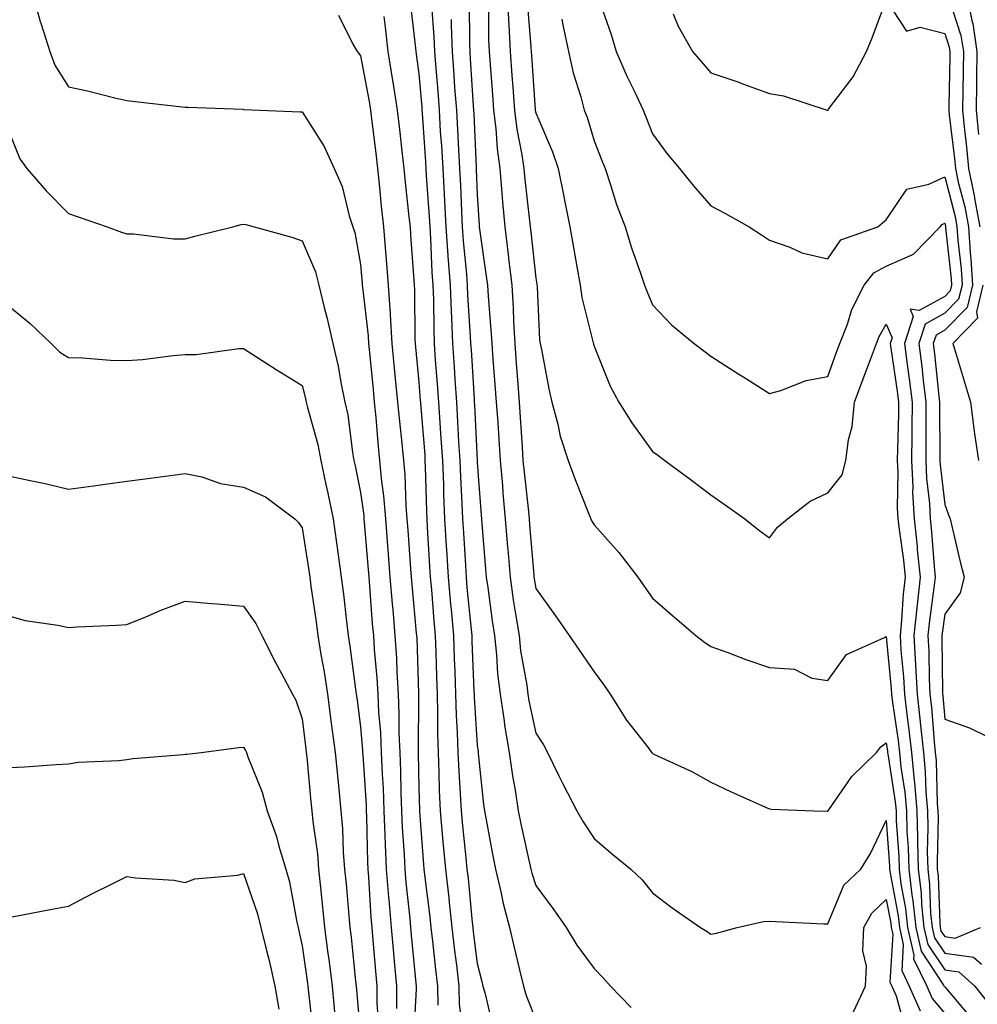
# Model space of a CAD drawing. Units: inches. Extents: x 965843 to 968483, y 7263578 to 7266218.
# Drawn here: x 967110 to 967274, y 7264739 to 7264907 of the extents above; entities that cross this region are included whole.
import ezdxf

# ---------------------------------------------------------------- set-up
doc = ezdxf.new("R2010")
doc.units = ezdxf.units.IN
doc.header["$MEASUREMENT"] = 0
doc.layers.add('Contour_96587263', color=7, linetype='Continuous', true_color=0x012e88)

msp = doc.modelspace()

# ---------------------------------------------------------------- linework, layer by layer
at = {"layer": 'Contour_96587263'}
for points in [[(967111.89, 7264911.92, 3142), (967113.2, 7264907.07, 3142), (967113.37, 7264906.6, 3142), (967114.85, 7264901.92, 3142), (967115.76, 7264899.63, 3142), (967118.05, 7264895.87, 3142), (967121.35, 7264895.22, 3142), (967125.98, 7264893.99, 3142), (967128.05, 7264893.53, 3142), (967129.51, 7264893.38, 3142), (967137.5, 7264892.47, 3142), (967138.05, 7264892.41, 3142), (967138.52, 7264892.39, 3142), (967147.92, 7264892.05, 3142), (967148.05, 7264892.04, 3142), (967148.16, 7264892.03, 3142), (967150.75, 7264891.92, 3142), (967157.74, 7264891.61, 3142), (967158.05, 7264891.6, 3142), (967161.81, 7264885.68, 3142), (967163.57, 7264881.92, 3142), (967164.94, 7264878.81, 3142), (967166.14, 7264873.83, 3142), (967166.77, 7264871.92, 3142), (967167.09, 7264870.96, 3142), (967168.05, 7264865.47, 3142), (967168.34, 7264862.21, 3142), (967168.36, 7264861.92, 3142), (967168.39, 7264861.58, 3142), (967169.37, 7264853.24, 3142), (967169.45, 7264851.92, 3142), (967169.59, 7264850.38, 3142), (967170.22, 7264844.09, 3142), (967170.42, 7264841.92, 3142), (967170.67, 7264839.3, 3142), (967171.04, 7264834.91, 3142), (967171.32, 7264831.92, 3142), (967171.65, 7264828.32, 3142), (967172, 7264825.87, 3142), (967172.32, 7264821.92, 3142), (967172.68, 7264817.29, 3142), (967172.73, 7264816.6, 3142), (967173.09, 7264811.92, 3142), (967173.48, 7264807.35, 3142), (967173.57, 7264806.4, 3142), (967173.95, 7264801.92, 3142), (967174.19, 7264798.06, 3142), (967174.27, 7264795.7, 3142), (967174.5, 7264791.92, 3142), (967174.64, 7264788.51, 3142), (967174.63, 7264785.34, 3142), (967174.77, 7264781.92, 3142), (967174.9, 7264778.77, 3142), (967174.96, 7264775.01, 3142), (967175.09, 7264771.92, 3142), (967175.21, 7264769.08, 3142), (967175.51, 7264764.46, 3142), (967175.63, 7264761.92, 3142), (967175.81, 7264759.68, 3142), (967176.5, 7264753.47, 3142), (967176.63, 7264751.92, 3142), (967176.75, 7264750.62, 3142), (967177.54, 7264742.43, 3142), (967177.59, 7264741.92, 3142), (967177.59, 7264741.46, 3142), (967177.11, 7264732.86, 3142)], [(967193.19, 7264911.92, 3150), (967193.39, 7264907.26, 3150), (967193.46, 7264906.51, 3150), (967193.68, 7264901.92, 3150), (967193.98, 7264897.85, 3150), (967194.11, 7264895.86, 3150), (967194.4, 7264891.92, 3150), (967194.8, 7264888.67, 3150), (967195.69, 7264884.28, 3150), (967196.03, 7264881.92, 3150), (967196.18, 7264880.05, 3150), (967196.99, 7264872.98, 3150), (967197.08, 7264871.92, 3150), (967197.19, 7264871.06, 3150), (967198.05, 7264863.13, 3150), (967198.25, 7264862.12, 3150), (967198.31, 7264861.66, 3150), (967198.7, 7264852.57, 3150), (967198.81, 7264851.92, 3150), (967199.03, 7264850.94, 3150), (967200.29, 7264844.16, 3150), (967200.82, 7264841.92, 3150), (967201.83, 7264838.14, 3150), (967202.21, 7264836.08, 3150), (967203.6, 7264831.92, 3150), (967204.79, 7264828.66, 3150), (967207.09, 7264822.88, 3150), (967207.46, 7264821.92, 3150), (967207.63, 7264821.5, 3150), (967208.05, 7264820.88, 3150), (967212.27, 7264816.14, 3150), (967215.53, 7264811.92, 3150), (967216.58, 7264810.45, 3150), (967218.05, 7264808.36, 3150), (967221.48, 7264805.35, 3150), (967225.45, 7264801.92, 3150), (967226.92, 7264800.79, 3150), (967228.05, 7264800.07, 3150), (967230.95, 7264799.02, 3150), (967233.99, 7264797.86, 3150), (967238.05, 7264796.45, 3150), (967242.34, 7264796.21, 3150), (967245.31, 7264794.66, 3150), (967248.05, 7264794.25, 3150), (967251.26, 7264798.71, 3150), (967257.73, 7264801.6, 3150), (967258.05, 7264801.79, 3150), (967258.92, 7264792.79, 3150), (967258.97, 7264791.92, 3150), (967259.09, 7264790.88, 3150), (967260.1, 7264783.97, 3150), (967260.33, 7264781.92, 3150), (967260.57, 7264779.4, 3150), (967261.23, 7264775.1, 3150), (967261.51, 7264771.92, 3150), (967261.59, 7264768.38, 3150), (967261.8, 7264765.67, 3150), (967261.89, 7264761.92, 3150), (967262.42, 7264757.55, 3150), (967262.62, 7264756.49, 3150), (967263.1, 7264751.92, 3150), (967264.01, 7264747.88, 3150), (967267.87, 7264742.1, 3150), (967267.99, 7264741.86, 3150), (967268.05, 7264741.78, 3150), (967272.57, 7264736.44, 3150)], [(967271.76, 7264911.92, 3156), (967272.69, 7264907.28, 3156), (967272.86, 7264906.73, 3156), (967273.57, 7264901.92, 3156), (967273.52, 7264897.39, 3156), (967273.52, 7264896.45, 3156), (967273.46, 7264891.92, 3156), (967273.86, 7264887.73, 3156)], [(967176.54, 7264910.41, 3145), (967177.46, 7264902.51, 3145), (967177.53, 7264901.92, 3145), (967177.6, 7264901.47, 3145), (967178.05, 7264898.1, 3145), (967178.53, 7264892.4, 3145), (967178.57, 7264891.92, 3145), (967178.6, 7264891.37, 3145), (967179.18, 7264883.05, 3145), (967179.25, 7264881.92, 3145), (967179.32, 7264880.65, 3145), (967179.81, 7264873.68, 3145), (967179.91, 7264871.92, 3145), (967180.03, 7264869.94, 3145), (967180.29, 7264864.16, 3145), (967180.44, 7264861.92, 3145), (967180.53, 7264859.44, 3145), (967180.58, 7264854.45, 3145), (967180.67, 7264851.92, 3145), (967180.86, 7264849.11, 3145), (967181.17, 7264845.04, 3145), (967181.38, 7264841.92, 3145), (967181.61, 7264838.36, 3145), (967181.83, 7264835.7, 3145), (967182.07, 7264831.92, 3145), (967182.24, 7264827.73, 3145), (967182.29, 7264826.16, 3145), (967182.45, 7264821.92, 3145), (967182.74, 7264817.23, 3145), (967182.78, 7264816.65, 3145), (967183.06, 7264811.92, 3145), (967183.47, 7264807.34, 3145), (967183.56, 7264806.41, 3145), (967183.97, 7264801.92, 3145), (967184.09, 7264797.96, 3145), (967184.19, 7264795.78, 3145), (967184.32, 7264791.92, 3145), (967184.43, 7264788.3, 3145), (967184.62, 7264785.35, 3145), (967184.74, 7264781.92, 3145), (967184.87, 7264778.74, 3145), (967185.13, 7264774.84, 3145), (967185.26, 7264771.92, 3145), (967185.49, 7264769.36, 3145), (967186.1, 7264763.87, 3145), (967186.28, 7264761.92, 3145), (967186.46, 7264760.33, 3145), (967187.19, 7264752.78, 3145), (967187.28, 7264751.92, 3145), (967187.36, 7264751.23, 3145), (967188.05, 7264745.79, 3145), (967188.81, 7264742.68, 3145), (967189, 7264741.92, 3145), (967189.38, 7264740.59, 3145), (967190.77, 7264734.64, 3145)], [(967186.65, 7264910.52, 3148), (967186.69, 7264903.28, 3148), (967186.75, 7264901.92, 3148), (967186.84, 7264900.71, 3148), (967187.35, 7264892.62, 3148), (967187.4, 7264891.92, 3148), (967187.43, 7264891.3, 3148), (967187.85, 7264882.12, 3148), (967187.86, 7264881.92, 3148), (967187.87, 7264881.74, 3148), (967188.05, 7264877.41, 3148), (967188.36, 7264872.23, 3148), (967188.39, 7264871.92, 3148), (967188.44, 7264871.53, 3148), (967189.59, 7264863.46, 3148), (967189.78, 7264861.92, 3148), (967189.89, 7264860.08, 3148), (967190.39, 7264854.26, 3148), (967190.52, 7264851.92, 3148), (967190.73, 7264849.24, 3148), (967191.07, 7264844.94, 3148), (967191.3, 7264841.92, 3148), (967191.54, 7264838.43, 3148), (967191.71, 7264835.58, 3148), (967191.95, 7264831.92, 3148), (967192.34, 7264827.63, 3148), (967192.43, 7264826.3, 3148), (967192.84, 7264821.92, 3148), (967193.23, 7264817.1, 3148), (967193.26, 7264816.71, 3148), (967193.65, 7264811.92, 3148), (967194.21, 7264808.08, 3148), (967194.67, 7264805.3, 3148), (967195.19, 7264801.92, 3148), (967195.47, 7264799.34, 3148), (967196.52, 7264793.45, 3148), (967196.71, 7264791.92, 3148), (967196.89, 7264790.76, 3148), (967198.05, 7264785.25, 3148), (967199.38, 7264783.25, 3148), (967200.05, 7264781.92, 3148), (967202.03, 7264777.94, 3148), (967202.7, 7264776.57, 3148), (967205.07, 7264771.92, 3148), (967206.18, 7264770.05, 3148), (967208.05, 7264767.17, 3148), (967210.88, 7264764.75, 3148), (967214.31, 7264761.92, 3148), (967216.26, 7264760.13, 3148), (967218.05, 7264757.89, 3148), (967221.43, 7264755.3, 3148), (967226.25, 7264751.92, 3148), (967227.39, 7264751.26, 3148), (967228.05, 7264750.81, 3148), (967228.98, 7264750.99, 3148), (967232.54, 7264751.92, 3148), (967237.02, 7264752.95, 3148), (967238.05, 7264753.01, 3148), (967239.09, 7264752.96, 3148), (967247.37, 7264752.6, 3148), (967248.05, 7264752.57, 3148), (967250.78, 7264759.19, 3148), (967253.71, 7264761.92, 3148), (967255.33, 7264764.64, 3148), (967258.05, 7264770.27, 3148), (967258.62, 7264762.49, 3148), (967258.63, 7264761.92, 3148), (967258.7, 7264761.27, 3148), (967260.09, 7264753.96, 3148), (967260.3, 7264751.92, 3148), (967260.95, 7264749.02, 3148), (967260.71, 7264744.58, 3148), (967261.99, 7264741.92, 3148), (967263.83, 7264737.7, 3148)], [(967196.57, 7264910.44, 3151), (967197.24, 7264902.73, 3151), (967197.28, 7264901.92, 3151), (967197.33, 7264901.2, 3151), (967197.96, 7264892.01, 3151), (967197.96, 7264891.92, 3151), (967197.97, 7264891.84, 3151), (967198.05, 7264891.47, 3151), (967200.9, 7264884.77, 3151), (967201.87, 7264881.92, 3151), (967202.84, 7264877.13, 3151), (967202.91, 7264876.78, 3151), (967203.91, 7264871.92, 3151), (967204.54, 7264868.41, 3151), (967205.16, 7264864.81, 3151), (967205.68, 7264861.92, 3151), (967205.96, 7264859.83, 3151), (967207.91, 7264852.06, 3151), (967207.93, 7264851.92, 3151), (967207.95, 7264851.82, 3151), (967208.05, 7264851.47, 3151), (967210.78, 7264844.65, 3151), (967212.28, 7264841.92, 3151), (967214.51, 7264838.38, 3151), (967218.05, 7264833.43, 3151), (967218.93, 7264832.8, 3151), (967220.15, 7264831.92, 3151), (967224.7, 7264828.57, 3151), (967228.05, 7264826.02, 3151), (967230.48, 7264824.35, 3151), (967233.82, 7264821.92, 3151), (967236.18, 7264820.05, 3151), (967238.05, 7264818.69, 3151), (967239.46, 7264820.51, 3151), (967241.17, 7264821.92, 3151), (967245.01, 7264824.96, 3151), (967248.05, 7264826.39, 3151), (967250.5, 7264829.47, 3151), (967251.12, 7264831.92, 3151), (967251.58, 7264835.45, 3151), (967252.24, 7264837.73, 3151), (967252.62, 7264841.92, 3151), (967254.08, 7264845.89, 3151), (967255.35, 7264849.22, 3151), (967256.36, 7264851.92, 3151), (967256.84, 7264853.13, 3151), (967258.05, 7264855.24, 3151), (967259.04, 7264852.91, 3151), (967258.71, 7264851.92, 3151), (967258.81, 7264851.16, 3151), (967259.91, 7264843.78, 3151), (967260.13, 7264841.92, 3151), (967260.12, 7264839.85, 3151), (967259.96, 7264833.83, 3151), (967259.94, 7264831.92, 3151), (967260.03, 7264829.94, 3151), (967259.94, 7264823.81, 3151), (967260.04, 7264821.92, 3151), (967260.29, 7264819.68, 3151), (967260.99, 7264814.86, 3151), (967261.29, 7264811.92, 3151), (967260.97, 7264809, 3151), (967260.68, 7264804.55, 3151), (967260.41, 7264801.92, 3151), (967260.56, 7264799.41, 3151), (967261, 7264794.87, 3151), (967261.15, 7264791.92, 3151), (967261.56, 7264788.41, 3151), (967261.94, 7264785.81, 3151), (967262.37, 7264781.92, 3151), (967262.83, 7264777.14, 3151), (967262.88, 7264776.75, 3151), (967263.29, 7264771.92, 3151), (967263.42, 7264767.29, 3151), (967263.4, 7264766.57, 3151), (967263.51, 7264761.92, 3151), (967264.01, 7264757.88, 3151), (967264.08, 7264755.89, 3151), (967264.5, 7264751.92, 3151), (967265.15, 7264749.02, 3151), (967268.05, 7264744.68, 3151), (967270.47, 7264744.34, 3151), (967273.23, 7264741.92, 3151), (967275.34, 7264739.21, 3151)], [(967208.74, 7264911.23, 3153), (967210.98, 7264904.85, 3153), (967211.83, 7264901.92, 3153), (967213.72, 7264897.59, 3153), (967214.99, 7264894.98, 3153), (967216.42, 7264891.92, 3153), (967216.88, 7264890.75, 3153), (967218.05, 7264887.85, 3153), (967220.57, 7264884.44, 3153), (967222.67, 7264881.92, 3153), (967225.06, 7264878.93, 3153), (967228.05, 7264875.54, 3153), (967230.42, 7264874.29, 3153), (967234.56, 7264871.92, 3153), (967236.69, 7264870.56, 3153), (967238.05, 7264869.65, 3153), (967241.52, 7264868.45, 3153), (967243.6, 7264867.47, 3153), (967248.05, 7264866.43, 3153), (967250.27, 7264869.7, 3153), (967256.59, 7264871.92, 3153), (967257.38, 7264872.59, 3153), (967258.05, 7264873.13, 3153), (967261.59, 7264878.38, 3153), (967265.34, 7264879.21, 3153), (967268.05, 7264880.51, 3153), (967269.84, 7264873.71, 3153), (967270.16, 7264871.92, 3153), (967270.32, 7264869.65, 3153), (967270.86, 7264864.73, 3153), (967271.04, 7264861.92, 3153), (967270.44, 7264859.53, 3153), (967268.05, 7264857.12, 3153), (967264.71, 7264855.26, 3153), (967263.63, 7264851.92, 3153), (967264.13, 7264848, 3153), (967264.38, 7264845.59, 3153), (967264.83, 7264841.92, 3153), (967264.81, 7264838.68, 3153), (967264.84, 7264835.13, 3153), (967264.81, 7264831.92, 3153), (967264.95, 7264828.82, 3153), (967265.44, 7264824.53, 3153), (967265.58, 7264821.92, 3153), (967265.82, 7264819.69, 3153), (967266.23, 7264813.74, 3153), (967266.42, 7264811.92, 3153), (967266.22, 7264810.09, 3153), (967265.43, 7264804.54, 3153), (967265.17, 7264801.92, 3153), (967265.33, 7264799.2, 3153), (967265.37, 7264794.6, 3153), (967265.52, 7264791.92, 3153), (967265.78, 7264789.65, 3153), (967266.24, 7264783.73, 3153), (967266.45, 7264781.92, 3153), (967266.59, 7264780.46, 3153), (967266.77, 7264773.2, 3153), (967266.88, 7264771.92, 3153), (967266.91, 7264770.78, 3153), (967266.74, 7264763.23, 3153), (967266.77, 7264761.92, 3153), (967266.91, 7264760.78, 3153), (967267.2, 7264752.77, 3153), (967267.29, 7264751.92, 3153), (967267.42, 7264751.3, 3153), (967268.05, 7264750.38, 3153), (967269.85, 7264750.12, 3153), (967274.17, 7264751.92, 3153)], [(967221.6, 7264908.37, 3154), (967222.44, 7264906.31, 3154), (967224.89, 7264901.92, 3154), (967226.36, 7264900.23, 3154), (967228.05, 7264898.28, 3154), (967232.8, 7264896.67, 3154), (967233.62, 7264896.35, 3154), (967238.05, 7264894.74, 3154), (967240.46, 7264894.33, 3154), (967247.93, 7264891.92, 3154), (967248.02, 7264891.89, 3154), (967248.05, 7264891.87, 3154), (967248.07, 7264891.9, 3154), (967248.09, 7264891.92, 3154), (967248.18, 7264892.05, 3154), (967252.36, 7264897.61, 3154), (967254.67, 7264901.92, 3154), (967255.66, 7264904.31, 3154), (967258.05, 7264910.74, 3154), (967261.54, 7264905.41, 3154), (967263.88, 7264906.09, 3154), (967268.05, 7264905.05, 3154), (967268.81, 7264902.68, 3154), (967268.93, 7264901.92, 3154), (967268.92, 7264901.05, 3154), (967268.77, 7264892.64, 3154), (967268.77, 7264891.92, 3154), (967268.84, 7264891.13, 3154), (967269.74, 7264883.61, 3154), (967269.89, 7264881.92, 3154), (967270.37, 7264879.6, 3154), (967271.49, 7264875.36, 3154), (967272.11, 7264871.92, 3154), (967272.42, 7264867.55, 3154), (967272.54, 7264866.41, 3154), (967272.83, 7264861.92, 3154), (967271.88, 7264858.09, 3154), (967268.05, 7264854.22, 3154), (967266.57, 7264853.4, 3154), (967266.09, 7264851.92, 3154), (967266.31, 7264850.18, 3154), (967267.05, 7264842.92, 3154), (967267.18, 7264841.92, 3154), (967267.17, 7264841.04, 3154), (967267.25, 7264832.72, 3154), (967267.24, 7264831.92, 3154), (967267.28, 7264831.15, 3154), (967268.05, 7264824.36, 3154), (967268.72, 7264822.59, 3154), (967268.98, 7264821.92, 3154), (967269.29, 7264820.68, 3154), (967270.68, 7264814.55, 3154), (967271.39, 7264811.92, 3154), (967270.7, 7264809.27, 3154), (967268.05, 7264805.58, 3154), (967267.6, 7264802.37, 3154), (967267.55, 7264801.92, 3154), (967267.58, 7264801.45, 3154), (967267.68, 7264792.29, 3154), (967267.7, 7264791.92, 3154), (967267.74, 7264791.61, 3154), (967268.05, 7264787.62, 3154), (967272.29, 7264786.16, 3154), (967275.3, 7264784.67, 3154)], [(967268.73, 7264911.24, 3155), (967270.84, 7264904.71, 3155), (967271.25, 7264901.92, 3155), (967271.21, 7264898.76, 3155), (967271.16, 7264895.03, 3155), (967271.12, 7264891.92, 3155), (967271.44, 7264888.53, 3155), (967271.78, 7264885.65, 3155), (967272.12, 7264881.92, 3155), (967273.15, 7264877.02, 3155), (967273.18, 7264876.79, 3155), (967274.07, 7264871.92, 3155)], [(967180.23, 7264909.74, 3146), (967180.63, 7264904.5, 3146), (967180.74, 7264901.92, 3146), (967180.95, 7264899.02, 3146), (967181.27, 7264895.14, 3146), (967181.51, 7264891.92, 3146), (967181.72, 7264888.25, 3146), (967181.9, 7264885.77, 3146), (967182.12, 7264881.92, 3146), (967182.37, 7264877.6, 3146), (967182.45, 7264876.32, 3146), (967182.69, 7264871.92, 3146), (967183.03, 7264866.94, 3146), (967183.03, 7264866.9, 3146), (967183.38, 7264861.92, 3146), (967183.55, 7264857.42, 3146), (967183.62, 7264856.35, 3146), (967183.78, 7264851.92, 3146), (967184.06, 7264847.93, 3146), (967184.19, 7264845.78, 3146), (967184.46, 7264841.92, 3146), (967184.68, 7264838.55, 3146), (967184.85, 7264835.12, 3146), (967185.05, 7264831.92, 3146), (967185.17, 7264829.04, 3146), (967185.41, 7264824.56, 3146), (967185.52, 7264821.92, 3146), (967185.67, 7264819.54, 3146), (967186, 7264813.97, 3146), (967186.13, 7264811.92, 3146), (967186.28, 7264810.15, 3146), (967187, 7264802.97, 3146), (967187.09, 7264801.92, 3146), (967187.12, 7264800.99, 3146), (967187.47, 7264792.5, 3146), (967187.49, 7264791.92, 3146), (967187.5, 7264791.37, 3146), (967188.05, 7264783.18, 3146), (967188.17, 7264782.04, 3146), (967188.19, 7264781.92, 3146), (967188.21, 7264781.76, 3146), (967189.12, 7264772.99, 3146), (967189.29, 7264771.92, 3146), (967189.59, 7264770.38, 3146), (967190.65, 7264764.52, 3146), (967191.19, 7264761.92, 3146), (967192.12, 7264757.85, 3146), (967192.4, 7264756.27, 3146), (967193.54, 7264751.92, 3146), (967194.42, 7264748.29, 3146), (967195.3, 7264744.67, 3146), (967195.97, 7264741.92, 3146), (967196.43, 7264740.3, 3146), (967198.05, 7264736.14, 3146)], [(967189.96, 7264910.01, 3149), (967189.99, 7264903.86, 3149), (967190.09, 7264901.92, 3149), (967190.25, 7264899.72, 3149), (967190.64, 7264894.51, 3149), (967190.82, 7264891.92, 3149), (967191.21, 7264888.76, 3149), (967191.43, 7264885.3, 3149), (967191.91, 7264881.92, 3149), (967192.26, 7264877.71, 3149), (967192.35, 7264876.22, 3149), (967192.74, 7264871.92, 3149), (967193.33, 7264867.2, 3149), (967193.4, 7264866.57, 3149), (967193.98, 7264861.92, 3149), (967194.19, 7264858.06, 3149), (967194.25, 7264855.72, 3149), (967194.45, 7264851.92, 3149), (967194.71, 7264848.58, 3149), (967194.98, 7264844.99, 3149), (967195.23, 7264841.92, 3149), (967195.39, 7264839.26, 3149), (967195.73, 7264834.24, 3149), (967195.87, 7264831.92, 3149), (967196.06, 7264829.93, 3149), (967196.8, 7264823.17, 3149), (967196.92, 7264821.92, 3149), (967197, 7264820.87, 3149), (967197.71, 7264812.26, 3149), (967197.74, 7264811.92, 3149), (967197.78, 7264811.65, 3149), (967198.05, 7264809.97, 3149), (967201.44, 7264805.31, 3149), (967203.76, 7264801.92, 3149), (967205.53, 7264799.4, 3149), (967208.05, 7264795.73, 3149), (967209.66, 7264793.53, 3149), (967210.8, 7264791.92, 3149), (967213.6, 7264787.47, 3149), (967217.39, 7264782.58, 3149), (967217.88, 7264781.92, 3149), (967217.96, 7264781.83, 3149), (967218.05, 7264781.75, 3149), (967218.38, 7264781.59, 3149), (967224.79, 7264778.66, 3149), (967228.05, 7264776.81, 3149), (967231.37, 7264775.24, 3149), (967237.39, 7264772.58, 3149), (967238.05, 7264772.28, 3149), (967238.33, 7264772.2, 3149), (967245.68, 7264771.92, 3149), (967247.97, 7264771.84, 3149), (967248.05, 7264771.84, 3149), (967248.1, 7264771.92, 3149), (967248.23, 7264772.1, 3149), (967252.17, 7264777.8, 3149), (967256.36, 7264781.92, 3149), (967257.11, 7264782.86, 3149), (967258.05, 7264783.56, 3149), (967258.26, 7264782.13, 3149), (967258.28, 7264781.92, 3149), (967258.3, 7264781.67, 3149), (967259.58, 7264773.45, 3149), (967259.72, 7264771.92, 3149), (967259.76, 7264770.21, 3149), (967260.21, 7264764.08, 3149), (967260.26, 7264761.92, 3149), (967260.56, 7264759.41, 3149), (967261.35, 7264755.22, 3149), (967261.7, 7264751.92, 3149), (967262.76, 7264747.21, 3149), (967262.73, 7264746.6, 3149), (967264.97, 7264741.92, 3149), (967265.91, 7264739.78, 3149), (967268.05, 7264737.24, 3149)], [(967164.29, 7264908.16, 3143), (967166.75, 7264903.22, 3143), (967167.49, 7264901.92, 3143), (967167.75, 7264901.62, 3143), (967168.05, 7264901.22, 3143), (967169.54, 7264893.41, 3143), (967169.78, 7264891.92, 3143), (967170.01, 7264889.96, 3143), (967170.69, 7264884.56, 3143), (967170.99, 7264881.92, 3143), (967171.33, 7264878.64, 3143), (967171.62, 7264875.49, 3143), (967172, 7264871.92, 3143), (967172.34, 7264867.63, 3143), (967172.45, 7264866.32, 3143), (967172.8, 7264861.92, 3143), (967173.13, 7264857, 3143), (967173.13, 7264856.84, 3143), (967173.43, 7264851.92, 3143), (967173.84, 7264847.71, 3143), (967174.01, 7264845.96, 3143), (967174.4, 7264841.92, 3143), (967174.71, 7264838.58, 3143), (967175.12, 7264834.85, 3143), (967175.4, 7264831.92, 3143), (967175.63, 7264829.5, 3143), (967175.8, 7264824.17, 3143), (967175.99, 7264821.92, 3143), (967176.14, 7264820.01, 3143), (967176.61, 7264813.36, 3143), (967176.72, 7264811.92, 3143), (967176.83, 7264810.7, 3143), (967177.61, 7264802.36, 3143), (967177.65, 7264801.92, 3143), (967177.68, 7264801.55, 3143), (967177.97, 7264792, 3143), (967177.97, 7264791.84, 3143), (967177.93, 7264782.04, 3143), (967177.94, 7264781.92, 3143), (967177.94, 7264781.81, 3143), (967178.05, 7264775.92, 3143), (967178.13, 7264772, 3143), (967178.13, 7264771.92, 3143), (967178.14, 7264771.83, 3143), (967178.84, 7264762.71, 3143), (967178.91, 7264761.92, 3143), (967179.02, 7264760.95, 3143), (967179.91, 7264753.78, 3143), (967180.11, 7264751.92, 3143), (967180.37, 7264749.6, 3143), (967180.88, 7264744.75, 3143), (967181.21, 7264741.92, 3143), (967181.3, 7264738.67, 3143)], [(967172.05, 7264907.92, 3144), (967172.25, 7264906.12, 3144), (967172.72, 7264901.92, 3144), (967173.48, 7264897.35, 3144), (967173.62, 7264896.35, 3144), (967174.31, 7264891.92, 3144), (967174.71, 7264888.58, 3144), (967175.11, 7264884.86, 3144), (967175.45, 7264881.92, 3144), (967175.7, 7264879.57, 3144), (967176.35, 7264873.62, 3144), (967176.53, 7264871.92, 3144), (967176.64, 7264870.51, 3144), (967177.16, 7264862.81, 3144), (967177.29, 7264861.16, 3144), (967177.38, 7264852.59, 3144), (967177.42, 7264851.92, 3144), (967177.47, 7264851.34, 3144), (967178.05, 7264845.34, 3144), (967178.28, 7264842.15, 3144), (967178.3, 7264841.92, 3144), (967178.32, 7264841.65, 3144), (967179.04, 7264832.91, 3144), (967179.09, 7264831.92, 3144), (967179.14, 7264830.83, 3144), (967179.34, 7264823.21, 3144), (967179.4, 7264821.92, 3144), (967179.49, 7264820.48, 3144), (967179.89, 7264813.76, 3144), (967179.99, 7264811.92, 3144), (967180.19, 7264809.78, 3144), (967180.61, 7264804.48, 3144), (967180.84, 7264801.92, 3144), (967180.94, 7264799.03, 3144), (967181.05, 7264794.92, 3144), (967181.15, 7264791.92, 3144), (967181.24, 7264788.73, 3144), (967181.23, 7264785.1, 3144), (967181.33, 7264781.92, 3144), (967181.48, 7264778.49, 3144), (967181.54, 7264775.41, 3144), (967181.69, 7264771.92, 3144), (967182.06, 7264767.91, 3144), (967182.2, 7264766.07, 3144), (967182.6, 7264761.92, 3144), (967183.15, 7264757.02, 3144), (967183.17, 7264756.8, 3144), (967183.69, 7264751.92, 3144), (967184.14, 7264748.01, 3144), (967184.47, 7264745.5, 3144), (967184.89, 7264741.92, 3144), (967184.96, 7264738.83, 3144), (967185.51, 7264734.46, 3144)], [(967183.56, 7264907.43, 3147), (967183.57, 7264906.4, 3147), (967183.74, 7264901.92, 3147), (967184.04, 7264897.91, 3147), (967184.17, 7264895.8, 3147), (967184.46, 7264891.92, 3147), (967184.65, 7264888.52, 3147), (967184.81, 7264885.16, 3147), (967184.99, 7264881.92, 3147), (967185.16, 7264879.03, 3147), (967185.34, 7264874.63, 3147), (967185.48, 7264871.92, 3147), (967185.64, 7264869.51, 3147), (967186.18, 7264863.79, 3147), (967186.32, 7264861.92, 3147), (967186.38, 7264860.25, 3147), (967186.85, 7264853.12, 3147), (967186.89, 7264851.92, 3147), (967186.97, 7264850.84, 3147), (967187.49, 7264842.48, 3147), (967187.53, 7264841.92, 3147), (967187.56, 7264841.43, 3147), (967188.03, 7264831.94, 3147), (967188.03, 7264831.9, 3147), (967188.05, 7264831.58, 3147), (967188.7, 7264822.57, 3147), (967188.76, 7264821.92, 3147), (967188.82, 7264821.15, 3147), (967189.46, 7264813.33, 3147), (967189.56, 7264811.92, 3147), (967189.83, 7264810.14, 3147), (967190.59, 7264804.46, 3147), (967190.97, 7264801.92, 3147), (967191.34, 7264798.63, 3147), (967191.53, 7264795.4, 3147), (967191.97, 7264791.92, 3147), (967192.64, 7264787.33, 3147), (967192.72, 7264786.59, 3147), (967193.49, 7264781.92, 3147), (967194.05, 7264777.92, 3147), (967194.51, 7264775.46, 3147), (967195.04, 7264771.92, 3147), (967195.54, 7264769.41, 3147), (967197.01, 7264762.96, 3147), (967197.23, 7264761.92, 3147), (967197.39, 7264761.26, 3147), (967198.05, 7264759.15, 3147), (967201.13, 7264755, 3147), (967203.27, 7264751.92, 3147), (967205.06, 7264748.93, 3147), (967208.05, 7264744.94, 3147), (967209.51, 7264743.38, 3147), (967210.85, 7264741.92, 3147), (967214.4, 7264738.27, 3147)], [(967202.51, 7264907.46, 3152), (967202.67, 7264906.54, 3152), (967203.66, 7264901.92, 3152), (967204.44, 7264898.31, 3152), (967205.76, 7264894.21, 3152), (967206.35, 7264891.92, 3152), (967206.83, 7264890.7, 3152), (967208.05, 7264886.63, 3152), (967209.39, 7264883.26, 3152), (967209.92, 7264881.92, 3152), (967210.87, 7264879.1, 3152), (967211.89, 7264875.76, 3152), (967213.34, 7264871.92, 3152), (967214.44, 7264868.31, 3152), (967215.98, 7264863.99, 3152), (967216.66, 7264861.92, 3152), (967217.05, 7264860.92, 3152), (967218.05, 7264858.55, 3152), (967221.3, 7264855.17, 3152), (967225.15, 7264851.92, 3152), (967226.82, 7264850.69, 3152), (967228.05, 7264849.76, 3152), (967232.84, 7264846.71, 3152), (967233.98, 7264845.99, 3152), (967238.05, 7264843.38, 3152), (967240.03, 7264843.9, 3152), (967244.36, 7264845.61, 3152), (967248.05, 7264846.3, 3152), (967249.53, 7264850.44, 3152), (967250.09, 7264851.92, 3152), (967251.4, 7264855.27, 3152), (967252.18, 7264857.79, 3152), (967254.29, 7264861.92, 3152), (967255.95, 7264864.02, 3152), (967258.05, 7264865.17, 3152), (967262.73, 7264867.24, 3152), (967267.27, 7264871.92, 3152), (967267.62, 7264872.35, 3152), (967268.05, 7264872.56, 3152), (967268.19, 7264872.06, 3152), (967268.21, 7264871.92, 3152), (967268.22, 7264871.75, 3152), (967269.17, 7264863.04, 3152), (967269.24, 7264861.92, 3152), (967269.01, 7264860.96, 3152), (967268.05, 7264860, 3152), (967263.7, 7264857.57, 3152), (967262.15, 7264857.82, 3152), (967262.68, 7264856.55, 3152), (967261.17, 7264851.92, 3152), (967261.63, 7264848.34, 3152), (967262, 7264845.87, 3152), (967262.48, 7264841.92, 3152), (967262.44, 7264837.53, 3152), (967262.42, 7264836.29, 3152), (967262.38, 7264831.92, 3152), (967262.58, 7264827.39, 3152), (967262.57, 7264826.44, 3152), (967262.82, 7264821.92, 3152), (967263.33, 7264817.2, 3152), (967263.37, 7264816.6, 3152), (967263.85, 7264811.92, 3152), (967263.34, 7264807.21, 3152), (967263.27, 7264806.7, 3152), (967262.8, 7264801.92, 3152), (967263.07, 7264796.94, 3152), (967263.08, 7264796.89, 3152), (967263.33, 7264791.92, 3152), (967263.82, 7264787.69, 3152), (967263.96, 7264786.01, 3152), (967264.41, 7264781.92, 3152), (967264.73, 7264778.6, 3152), (967264.82, 7264775.15, 3152), (967265.09, 7264771.92, 3152), (967265.17, 7264769.04, 3152), (967265.07, 7264764.9, 3152), (967265.14, 7264761.92, 3152), (967265.45, 7264759.32, 3152), (967265.64, 7264754.33, 3152), (967265.89, 7264751.92, 3152), (967266.29, 7264750.16, 3152), (967268.05, 7264747.53, 3152), (967272.97, 7264746.84, 3152), (967274.33, 7264745.64, 3152)], [(967108.05, 7264887.83, 3141), (967109.72, 7264883.59, 3141), (967110.95, 7264881.92, 3141), (967114.22, 7264878.09, 3141), (967118.05, 7264874.2, 3141), (967119.74, 7264873.61, 3141), (967124.69, 7264871.92, 3141), (967127.16, 7264871.03, 3141), (967128.05, 7264870.74, 3141), (967129.22, 7264870.75, 3141), (967136.02, 7264869.89, 3141), (967138.05, 7264869.89, 3141), (967139.67, 7264870.3, 3141), (967146.18, 7264871.92, 3141), (967147.65, 7264872.32, 3141), (967148.05, 7264872.36, 3141), (967148.44, 7264872.31, 3141), (967149.86, 7264871.92, 3141), (967156.29, 7264870.16, 3141), (967158.05, 7264869.54, 3141), (967160.33, 7264864.2, 3141), (967160.93, 7264861.92, 3141), (967161.85, 7264858.12, 3141), (967162.36, 7264856.23, 3141), (967163.34, 7264851.92, 3141), (967164.21, 7264848.08, 3141), (967164.68, 7264845.29, 3141), (967165.37, 7264841.92, 3141), (967165.86, 7264839.73, 3141), (967166.67, 7264833.3, 3141), (967166.94, 7264831.92, 3141), (967167.13, 7264831, 3141), (967168.05, 7264826.44, 3141), (967168.6, 7264822.47, 3141), (967168.65, 7264821.92, 3141), (967168.69, 7264821.28, 3141), (967169.36, 7264813.23, 3141), (967169.46, 7264811.92, 3141), (967169.58, 7264810.39, 3141), (967170.08, 7264803.95, 3141), (967170.26, 7264801.92, 3141), (967170.4, 7264799.57, 3141), (967170.85, 7264794.72, 3141), (967171.02, 7264791.92, 3141), (967171.16, 7264788.81, 3141), (967171.46, 7264785.33, 3141), (967171.59, 7264781.92, 3141), (967171.75, 7264778.22, 3141), (967171.91, 7264775.78, 3141), (967172.06, 7264771.92, 3141), (967172.24, 7264767.73, 3141), (967172.27, 7264766.14, 3141), (967172.45, 7264761.92, 3141), (967172.85, 7264757.12, 3141), (967172.88, 7264756.75, 3141), (967173.3, 7264751.92, 3141), (967173.69, 7264747.56, 3141), (967173.83, 7264746.14, 3141), (967174.21, 7264741.92, 3141), (967174.23, 7264738.1, 3141)], [(967274.61, 7264861.92, 3155), (967273.48, 7264857.35, 3155), (967273.69, 7264856.28, 3155), (967269.45, 7264851.92, 3155), (967270.06, 7264849.91, 3155), (967271.46, 7264845.33, 3155), (967272.49, 7264841.92, 3155), (967273.09, 7264836.96, 3155), (967273.11, 7264836.86, 3155), (967273.83, 7264831.92, 3155)], [(967108.05, 7264858.23, 3140), (967111.49, 7264855.36, 3140), (967115.12, 7264851.92, 3140), (967116.61, 7264850.48, 3140), (967118.05, 7264849.54, 3140), (967120.49, 7264849.48, 3140), (967125.25, 7264849.12, 3140), (967128.05, 7264849.05, 3140), (967130.74, 7264849.23, 3140), (967136.01, 7264849.88, 3140), (967138.05, 7264850.04, 3140), (967139.92, 7264850.05, 3140), (967147.2, 7264851.07, 3140), (967148.05, 7264851.08, 3140), (967150.4, 7264849.57, 3140), (967153.62, 7264847.49, 3140), (967158.05, 7264844.75, 3140), (967158.64, 7264842.51, 3140), (967158.75, 7264841.92, 3140), (967158.96, 7264841.01, 3140), (967160.77, 7264834.64, 3140), (967161.29, 7264831.92, 3140), (967162.14, 7264827.83, 3140), (967162.46, 7264826.33, 3140), (967163.38, 7264821.92, 3140), (967163.97, 7264817.84, 3140), (967164.22, 7264815.75, 3140), (967164.75, 7264811.92, 3140), (967165.13, 7264809, 3140), (967165.65, 7264804.32, 3140), (967165.95, 7264801.92, 3140), (967166.24, 7264800.11, 3140), (967167.2, 7264792.77, 3140), (967167.33, 7264791.92, 3140), (967167.42, 7264791.29, 3140), (967168.05, 7264786.33, 3140), (967168.4, 7264782.27, 3140), (967168.42, 7264781.92, 3140), (967168.43, 7264781.54, 3140), (967169, 7264772.87, 3140), (967169.04, 7264771.92, 3140), (967169.08, 7264770.89, 3140), (967169.24, 7264763.11, 3140), (967169.29, 7264761.92, 3140), (967169.41, 7264760.56, 3140), (967169.83, 7264753.7, 3140), (967169.98, 7264751.92, 3140), (967170.17, 7264749.8, 3140), (967170.61, 7264744.48, 3140), (967170.83, 7264741.92, 3140), (967170.85, 7264739.12, 3140), (967171.12, 7264734.99, 3140)], [(967108.05, 7264829.24, 3139), (967111.5, 7264828.47, 3139), (967114.1, 7264827.97, 3139), (967118.05, 7264827.02, 3139), (967122.37, 7264827.6, 3139), (967123.95, 7264827.82, 3139), (967128.05, 7264828.38, 3139), (967131.17, 7264828.8, 3139), (967135.48, 7264829.35, 3139), (967138.05, 7264829.69, 3139), (967140.88, 7264829.09, 3139), (967144.09, 7264827.96, 3139), (967148.05, 7264827.35, 3139), (967151.82, 7264825.69, 3139), (967156.83, 7264821.92, 3139), (967157.44, 7264821.31, 3139), (967158.05, 7264820.38, 3139), (967159.21, 7264813.08, 3139), (967159.38, 7264811.92, 3139), (967159.57, 7264810.4, 3139), (967160.44, 7264804.31, 3139), (967160.75, 7264801.92, 3139), (967161.27, 7264798.7, 3139), (967161.84, 7264795.71, 3139), (967162.42, 7264791.92, 3139), (967163.06, 7264786.93, 3139), (967163.06, 7264786.91, 3139), (967163.69, 7264781.92, 3139), (967164.09, 7264777.96, 3139), (967164.32, 7264775.65, 3139), (967164.69, 7264771.92, 3139), (967164.97, 7264768.84, 3139), (967165.1, 7264764.87, 3139), (967165.34, 7264761.92, 3139), (967165.58, 7264759.45, 3139), (967166.04, 7264753.93, 3139), (967166.23, 7264751.92, 3139), (967166.44, 7264750.31, 3139), (967167.22, 7264742.75, 3139), (967167.33, 7264741.92, 3139), (967167.39, 7264741.26, 3139), (967168.05, 7264733.32, 3139)], [(967108.05, 7264805.24, 3138), (967110.66, 7264804.53, 3138), (967116.24, 7264803.73, 3138), (967118.05, 7264803.32, 3138), (967119.57, 7264803.44, 3138), (967126.27, 7264803.7, 3138), (967128.05, 7264803.85, 3138), (967131.3, 7264805.17, 3138), (967133.74, 7264806.23, 3138), (967138.05, 7264807.83, 3138), (967142.53, 7264807.44, 3138), (967143.5, 7264807.37, 3138), (967148.05, 7264806.97, 3138), (967150.11, 7264803.98, 3138), (967151.14, 7264801.92, 3138), (967153.48, 7264797.35, 3138), (967154.52, 7264795.45, 3138), (967156.42, 7264791.92, 3138), (967157, 7264790.87, 3138), (967158.05, 7264787.66, 3138), (967158.69, 7264782.56, 3138), (967158.77, 7264781.92, 3138), (967158.85, 7264781.12, 3138), (967159.57, 7264773.44, 3138), (967159.72, 7264771.92, 3138), (967159.89, 7264770.08, 3138), (967160.67, 7264764.54, 3138), (967160.88, 7264761.92, 3138), (967161.18, 7264758.79, 3138), (967161.57, 7264755.44, 3138), (967161.91, 7264751.92, 3138), (967162.47, 7264747.5, 3138), (967162.63, 7264746.5, 3138), (967163.2, 7264741.92, 3138), (967163.63, 7264737.5, 3138)], [(967108.05, 7264779.34, 3137), (967110.52, 7264779.45, 3137), (967115.98, 7264779.85, 3137), (967118.05, 7264779.95, 3137), (967119.74, 7264780.23, 3137), (967126.67, 7264780.54, 3137), (967128.05, 7264780.73, 3137), (967129.1, 7264780.87, 3137), (967137.72, 7264781.59, 3137), (967138.05, 7264781.63, 3137), (967138.35, 7264781.62, 3137), (967140.79, 7264781.92, 3137), (967147.22, 7264782.75, 3137), (967148.05, 7264782.82, 3137), (967148.39, 7264782.26, 3137), (967148.54, 7264781.92, 3137), (967148.78, 7264781.19, 3137), (967151.24, 7264775.11, 3137), (967152.09, 7264771.92, 3137), (967153.68, 7264767.55, 3137), (967154.09, 7264765.88, 3137), (967155.3, 7264761.92, 3137), (967155.91, 7264759.78, 3137), (967157.13, 7264752.84, 3137), (967157.36, 7264751.92, 3137), (967157.49, 7264751.36, 3137), (967158.05, 7264748.81, 3137), (967158.95, 7264742.82, 3137), (967159.06, 7264741.92, 3137), (967159.17, 7264740.8, 3137), (967159.93, 7264733.8, 3137)], [(967108.05, 7264753.69, 3136), (967110.22, 7264754.09, 3136), (967114.92, 7264755.05, 3136), (967118.05, 7264755.61, 3136), (967122.2, 7264757.77, 3136), (967125.57, 7264759.44, 3136), (967128.05, 7264760.69, 3136), (967129.52, 7264760.45, 3136), (967136.18, 7264760.05, 3136), (967138.05, 7264759.67, 3136), (967139.68, 7264760.29, 3136), (967147.06, 7264760.93, 3136), (967148.05, 7264761.18, 3136), (967150.44, 7264754.31, 3136), (967151.02, 7264751.92, 3136), (967151.96, 7264748.01, 3136), (967152.4, 7264746.27, 3136), (967153.41, 7264741.92, 3136), (967154.08, 7264737.95, 3136)], [(967252.45, 7264737.52, 3147), (967254.48, 7264741.92, 3147), (967254.67, 7264745.3, 3147), (967254.06, 7264747.93, 3147), (967254.19, 7264751.92, 3147), (967255.57, 7264754.4, 3147), (967258.05, 7264756.77, 3147), (967258.82, 7264752.69, 3147), (967258.9, 7264751.92, 3147), (967259.15, 7264750.82, 3147), (967258.69, 7264742.56, 3147), (967259.01, 7264741.92, 3147), (967259.74, 7264740.23, 3147), (967261.17, 7264735.05, 3147)]]:
    msp.add_polyline3d(points, dxfattribs=at)

doc.saveas('drawing.dxf')
